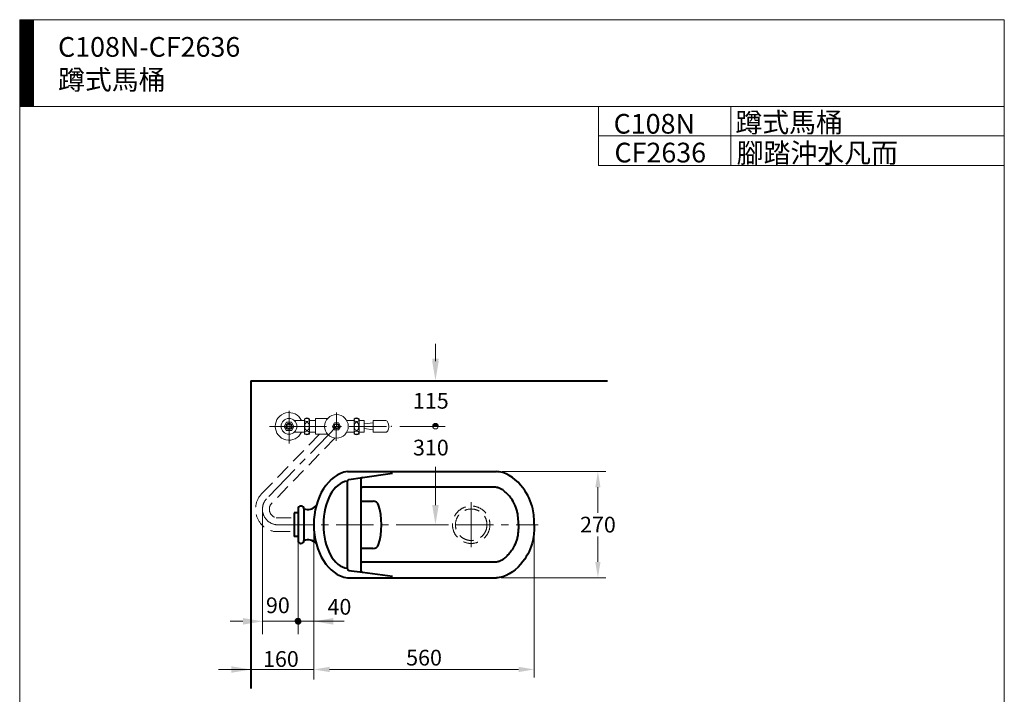
# Model space of a CAD drawing. Units: millimetres. Extents: x 942 to 3442, y -1286 to 2154.
# Drawn here: x 942 to 3442, y 441 to 2154 of the extents above; entities that cross this region are included whole.
import ezdxf

# ---------------------------------------------------------------- set-up
doc = ezdxf.new("R2010")
doc.units = ezdxf.units.MM
doc.header["$LTSCALE"] = 3
doc.linetypes.add('CENTER', pattern=[50.8, 31.75, -6.35, 6.35, -6.35])
doc.linetypes.add('DASHED', pattern=[19.05, 12.7, -6.35])
doc.layers.get('0').update_dxf_attribs({"lineweight": 40})
for name, color, linetype, lineweight in [('BODY', 7, 'Continuous', 40), ('CEN', 1, 'CENTER', 9), ('DIM', 2, 'Continuous', 13), ('FITTING', 6, 'Continuous', 20), ('HIDDEN', 3, 'DASHED', 20)]:
    doc.layers.add(name, color=color, linetype=linetype, lineweight=lineweight)
doc.styles.add('aa', font='romans.shx', dxfattribs={"bigfont": 'chineset.shx'})
doc.styles.add('ad', font='romans.shx', dxfattribs={"bigfont": 'chineset.shx'})
doc.dimstyles.new('ad', dxfattribs={"dimtxt": 40, "dimasz": 40, "dimexe": 20, "dimexo": 15, "dimgap": 10, "dimtad": 1, "dimtih": 1, "dimtoh": 1, "dimdec": 0, "dimzin": 0, "dimdsep": 46, "dimtxsty": 'aa', "dimcen": 0, "dimclrd": 256, "dimclre": 256, "dimclrt": 256, "dimadec": 0, "dimazin": 0, "dimtfac": 1, "dimtdec": 0, "dimtmove": 0, "dimatfit": 3, "dimfxl": 0, "dimtolj": 1, "dimtzin": 0, "dimlwd": -1, "dimlwe": -1, "dimarcsym": 0})

# ---------------------------------------------------------------- blocks, each defined once
blk = doc.blocks.new('*D6')
at = {"layer": 'Defpoints', "color": 0, "transparency": 16777216}
for p in [(2152, 1006.9), (2149.5, 737.5), (2409.8, 737.5)]:
    blk.add_point(p, dxfattribs=at)
at = {"layer": 'DIM', "transparency": 16777216}
for p, q in [((2167, 1006.9), (2429.8, 1006.9)), ((2409.8, 966.9), (2409.8, 902.2)), ((2409.8, 777.5), (2409.8, 842.2)), ((2164.5, 737.5), (2429.8, 737.5))]:
    blk.add_line(p, q, dxfattribs=at)
for points in [[(2403.1, 966.9), (2416.4, 966.9), (2409.8, 1006.9)], [(2403.1, 777.5), (2416.4, 777.5), (2409.8, 737.5)]]:
    blk.add_solid(points, dxfattribs=at)
at = {"layer": 'DIM', "transparency": 16777216, "insert": (2409.8, 872.2), "char_height": 40, "attachment_point": 5, "style": 'aa'}
blk.add_mtext('\\A1;{270}', dxfattribs=at)
blk = doc.blocks.new('*D7')
at = {"layer": 'Defpoints', "color": 0, "transparency": 16777216}
for p in [(1688.3, 871.9), (2248.3, 871.9), (1688.3, 504.4)]:
    blk.add_point(p, dxfattribs=at)
at = {"layer": 'DIM', "transparency": 16777216}
for p, q in [((1688.3, 856.9), (1688.3, 484.4)), ((2248.3, 856.9), (2248.3, 484.4)), ((2208.3, 504.4), (1728.3, 504.4))]:
    blk.add_line(p, q, dxfattribs=at)
for points in [[(1728.3, 511.1), (1728.3, 497.8), (1688.3, 504.4)], [(2208.3, 511.1), (2208.3, 497.8), (2248.3, 504.4)]]:
    blk.add_solid(points, dxfattribs=at)
at = {"layer": 'DIM', "transparency": 16777216, "insert": (1968.3, 534.4), "char_height": 40, "attachment_point": 5, "style": 'aa'}
blk.add_mtext('\\A1;560', dxfattribs=at)
blk = doc.blocks.new('*X3')
at = {"color": 0}
for p, q in [((200.5, 877.3), (207.7, 884.6)), ((200.5, 877.5), (207.5, 884.6)), ((200.5, 877.7), (207.3, 884.6)), ((200.5, 877.9), (207.1, 884.6)), ((200.5, 878.1), (206.9, 884.5)), ((200.5, 878.3), (206.7, 884.5)), ((200.5, 877.2), (207.7, 884.4)), ((200.5, 877), (207.7, 884.2)), ((200.5, 876.8), (207.7, 884)), ((200.5, 876.7), (207.7, 883.9)), ((200.5, 876.5), (207.7, 883.7)), ((200.5, 876.3), (207.7, 883.5)), ((200.6, 878.5), (206.5, 884.5)), ((200.6, 878.7), (206.3, 884.4)), ((200.6, 876.2), (207.7, 883.3)), ((200.6, 876), (207.7, 883.2)), ((200.6, 875.9), (207.7, 883)), ((200.6, 875.7), (207.7, 882.8)), ((200.7, 879), (206.1, 884.4)), ((200.7, 879.2), (205.9, 884.3)), ((200.7, 875.6), (207.7, 882.6)), ((200.7, 875.5), (207.7, 882.5)), ((200.7, 875.3), (207.7, 882.3)), ((200.8, 879.4), (205.6, 884.3)), ((200.8, 875.2), (207.7, 882.1)), ((200.8, 875), (207.7, 881.9)), ((200.9, 879.7), (205.3, 884.2)), ((200.9, 874.9), (207.7, 881.8)), ((200.9, 874.8), (207.7, 881.6)), ((201, 880), (205.1, 884.1)), ((201, 874.7), (207.7, 881.4)), ((201, 874.5), (207.7, 881.2)), ((201.1, 880.3), (204.7, 883.9)), ((201.1, 874.4), (207.7, 881)), ((201.1, 874.3), (207.7, 880.9)), ((201.2, 874.2), (207.7, 880.7)), ((201.2, 874), (207.7, 880.5)), ((201.3, 880.6), (204.4, 883.8)), ((201.3, 873.9), (207.7, 880.3)), ((201.3, 873.8), (207.7, 880.2)), ((201.4, 873.7), (207.7, 880)), ((201.5, 881.1), (204, 883.5)), ((201.5, 873.6), (207.7, 879.8)), ((201.5, 873.5), (207.7, 879.6)), ((201.6, 873.4), (207.7, 879.5)), ((201.7, 873.3), (207.7, 879.3)), ((201.8, 873.1), (207.7, 879.1)), ((201.8, 873), (207.7, 878.9)), ((201.9, 881.6), (203.5, 883.2)), ((201.9, 872.9), (207.7, 878.7)), ((202, 872.8), (207.7, 878.6)), ((202.1, 872.7), (207.7, 878.4)), ((202.1, 872.6), (207.7, 878.2)), ((202.2, 872.5), (207.7, 878)), ((202.3, 872.5), (207.7, 877.9)), ((202.4, 872.4), (207.7, 877.7)), ((202.5, 872.3), (207.7, 877.5)), ((202.5, 872.2), (207.7, 877.3)), ((202.6, 872.1), (207.7, 877.2)), ((202.7, 872), (207.7, 877)), ((202.8, 871.9), (207.7, 876.8)), ((202.9, 871.8), (207.7, 876.6)), ((203, 871.7), (207.7, 876.4)), ((203.1, 871.7), (207.7, 876.3)), ((203.2, 871.6), (207.7, 876.1)), ((203.3, 871.5), (207.7, 875.9)), ((203.4, 871.4), (207.7, 875.7)), ((203.5, 871.4), (207.7, 875.6)), ((203.6, 871.3), (207.7, 875.4)), ((203.7, 871.2), (207.7, 875.2)), ((203.8, 871.1), (207.7, 875)), ((207.7, 883.9), (208.4, 884.6)), ((207.7, 884), (208.2, 884.6)), ((207.7, 884.2), (208.1, 884.6)), ((207.7, 884.4), (207.9, 884.6)), ((207.7, 883.2), (209, 884.5)), ((207.7, 883.3), (208.9, 884.5)), ((207.7, 883.5), (208.7, 884.5)), ((207.7, 883.7), (208.5, 884.5)), ((207.7, 882.6), (209.5, 884.4)), ((207.7, 882.8), (209.3, 884.4)), ((207.7, 883), (209.2, 884.4)), ((207.7, 882.1), (209.9, 884.3)), ((207.7, 882.3), (209.7, 884.3)), ((207.7, 882.5), (209.6, 884.3)), ((207.7, 881.8), (210.1, 884.2)), ((207.7, 881.9), (210, 884.2)), ((207.7, 881.4), (210.4, 884.1)), ((207.7, 881.6), (210.3, 884.1)), ((207.7, 881), (210.6, 884)), ((207.7, 881.2), (210.5, 884)), ((207.7, 880.7), (210.9, 883.9)), ((207.7, 880.9), (210.8, 883.9)), ((207.7, 880.3), (211.1, 883.8)), ((207.7, 880.5), (211, 883.8)), ((207.7, 880.2), (211.2, 883.7)), ((207.7, 879.8), (211.5, 883.6)), ((207.7, 880), (211.4, 883.6)), ((207.7, 879.6), (211.6, 883.5)), ((207.7, 879.3), (211.8, 883.4)), ((207.7, 879.5), (211.7, 883.4)), ((207.7, 879.1), (211.9, 883.3)), ((207.7, 878.7), (212.1, 883.2)), ((207.7, 878.9), (212, 883.2)), ((207.7, 878.6), (212.2, 883.1)), ((207.7, 878.4), (212.3, 883)), ((207.7, 878.2), (212.4, 882.9)), ((207.7, 877.9), (212.6, 882.8)), ((207.7, 878), (212.5, 882.8)), ((207.7, 877.7), (212.7, 882.7)), ((207.7, 877.5), (212.8, 882.6)), ((207.7, 877.3), (212.9, 882.5)), ((207.7, 877.2), (213, 882.4)), ((207.7, 877), (213, 882.3)), ((207.7, 876.8), (213.1, 882.2)), ((207.7, 876.6), (213.2, 882.1)), ((207.7, 876.4), (213.3, 882)), ((207.7, 876.3), (213.4, 882)), ((207.7, 876.1), (213.5, 881.9)), ((207.7, 875.9), (213.5, 881.8)), ((207.7, 875.7), (213.6, 881.7)), ((207.7, 875.6), (213.7, 881.6)), ((207.7, 875.4), (213.8, 881.5)), ((207.7, 875.2), (213.8, 881.3)), ((207.7, 875), (213.9, 881.2)), ((207.7, 874.9), (214, 881.1)), ((207.7, 874.7), (214, 881)), ((207.7, 874.5), (214.1, 880.9)), ((207.7, 874.3), (214.2, 880.8)), ((207.7, 874.1), (214.2, 880.7)), ((207.7, 874), (214.3, 880.6)), ((207.7, 873.8), (214.4, 880.4)), ((207.7, 873.6), (214.4, 880.3)), ((207.7, 873.4), (214.5, 880.2)), ((207.7, 873.3), (214.5, 880.1)), ((207.7, 873.1), (214.6, 880)), ((207.7, 872.9), (214.6, 879.8)), ((207.7, 872.7), (214.7, 879.7)), ((207.7, 872.6), (214.7, 879.6)), ((207.7, 872.4), (214.8, 879.4)), ((207.7, 872.2), (214.8, 879.3)), ((207.7, 872), (214.8, 879.2)), ((207.7, 871.9), (214.9, 879)), ((207.7, 871.7), (214.9, 878.9)), ((207.7, 871.5), (214.9, 878.7)), ((207.7, 871.3), (215, 878.6)), ((207.7, 871.1), (215, 878.4)), ((207.7, 871), (215, 878.3)), ((207.7, 870.8), (215, 878.1)), ((207.7, 870.6), (215, 878)), ((207.7, 870.4), (215.1, 877.8)), ((207.7, 870.3), (215.1, 877.6)), ((207.7, 870.1), (215.1, 877.5)), ((207.8, 870), (215.1, 877.3)), ((208, 870), (215.1, 877.1)), ((208.1, 870), (215.1, 876.9)), ((208.3, 870), (215.1, 876.7)), ((208.5, 870), (215, 876.5)), ((208.7, 870), (215, 876.3)), ((208.9, 870.1), (215, 876.1)), ((209.1, 870.1), (214.9, 875.9)), ((209.4, 870.2), (214.9, 875.7)), ((209.6, 870.2), (214.8, 875.5)), ((209.8, 870.3), (214.8, 875.2)), ((203.9, 871.1), (207.7, 874.9)), ((204, 871), (207.7, 874.7)), ((204.1, 870.9), (207.7, 874.5)), ((204.3, 870.9), (207.7, 874.3)), ((204.4, 870.8), (207.7, 874.1)), ((204.5, 870.8), (207.7, 874)), ((204.6, 870.7), (207.7, 873.8)), ((204.7, 870.6), (207.7, 873.6)), ((204.8, 870.6), (207.7, 873.4)), ((205, 870.5), (207.7, 873.3)), ((205.1, 870.5), (207.7, 873.1)), ((205.2, 870.4), (207.7, 872.9)), ((205.4, 870.4), (207.7, 872.7)), ((205.5, 870.3), (207.7, 872.6)), ((205.6, 870.3), (207.7, 872.4)), ((205.8, 870.3), (207.7, 872.2)), ((205.9, 870.2), (207.7, 872)), ((206, 870.2), (207.7, 871.9)), ((206.2, 870.2), (207.7, 871.7)), ((206.3, 870.1), (207.7, 871.5)), ((206.5, 870.1), (207.7, 871.3)), ((206.6, 870.1), (207.7, 871.1)), ((206.8, 870), (207.7, 871)), ((206.9, 870), (207.7, 870.8)), ((207.1, 870), (207.7, 870.6)), ((207.3, 870), (207.7, 870.4)), ((207.4, 870), (207.7, 870.3)), ((207.6, 870), (207.7, 870.1)), ((210.1, 870.4), (214.7, 875)), ((210.4, 870.5), (214.6, 874.7)), ((210.7, 870.6), (214.5, 874.4)), ((211, 870.7), (214.3, 874.1)), ((211.4, 870.9), (214.1, 873.7)), ((211.8, 871.2), (213.8, 873.2)), ((212.6, 871.8), (213.3, 872.5))]:
    blk.add_line(p, q, dxfattribs=at)

msp = doc.modelspace()

# ---------------------------------------------------------------- hatches: boundary and pattern name
at = {"layer": 'DIM'}
h = msp.add_hatch(dxfattribs=at)
h.set_pattern_fill('ANSI31', color=256, angle=90, style=0)
h.set_pattern_definition([(135, (794.34517, -877.91767), (-0.0883883476, -0.0883883476), [])])
h.paths.add_polyline_path([(2004.3, 1121.7, 0.017289), (2004.3, 1122.2, 1), (1990.3, 1122.2, 0.017289), (1990.3, 1121.7)])
at = {"layer": 'FITTING'}
h = msp.add_hatch(dxfattribs=at)
h.set_pattern_fill('ANSI31', color=256, scale=0.5, style=0)
h.set_pattern_definition([(45, (1070.964, -1799.5927), (-1.122532, 1.122532), [])])
h.paths.add_polyline_path([(976.6, 2154.3), (941.6, 2154.3), (941.6, 1934.3), (976.6, 1934.3)])

# ---------------------------------------------------------------- linework, layer by layer
at = {"layer": 'BODY'}
for p, q in [((1528.8, 1236.9), (2434.5, 1236.9)), ((1528.8, 1236.9), (1528.8, 456)), ((1773.8, 1006.9), (2152, 1006.9)), ((1812.1, 992.2), (1888, 1002.7)), ((1773.5, 982.1), (1773.5, 761)), ((1777.7, 987.1), (1812.1, 992.2)), ((1807.8, 987.2), (1807.8, 756.1)), ((2150.1, 966.9), (1812.8, 966.9)), ((1807.8, 931.9), (1838.8, 931.9)), ((1648.3, 901.9), (1638.3, 901.9)), ((1638.3, 901.9), (1638.3, 841.9)), ((1648.3, 911.9), (1648.3, 831.9)), ((1663.3, 911.9), (1663.3, 831.9)), ((1648.3, 841.9), (1638.3, 841.9)), ((1838.7, 811.6), (1807.8, 811.6)), ((2150.1, 776.9), (1812.8, 776.9)), ((1777.7, 756.1), (1812.1, 751.2)), ((1812.1, 751.2), (1888, 741.1)), ((1773.8, 736.9), (2152, 736.9))]:
    msp.add_line(p, q, dxfattribs=at)
for centre, radius, start, end in [((1778.5, 982.1), 5, 98.4598, 180), ((1812.8, 987.2), 5, 98.4598, 180), ((1812.8, 961.9), 5, 90, 180), ((1838.8, 916.9), 15, 19.1726, 90), ((1655.8, 911.9), 7.5, 90, 180), ((1655.8, 911.9), 7.5, 0, 90), ((1673.4, 938.7), 28.2, 249.4438, 318.3742), ((1655.8, 831.9), 7.5, 180, 270), ((1655.8, 831.9), 7.5, 270, 0), ((1673.8, 805.1), 28.2, 43.5881, 112.2763), ((1838.7, 826.6), 15, 270, 340.4997), ((1812.8, 781.9), 5, 180, 270), ((1778.5, 761), 5, 180, 261.874), ((1812.8, 756.1), 5, 180, 261.874)]:
    msp.add_arc(centre, radius, start, end, dxfattribs=at)
for centre, major_axis, ratio, start_param, end_param in [((1783.3, 871.9), (0, -135.7), 0.699658, -3.042265, -0.099328), ((1777.7, 871.9), (0, 110.9), 0.585325, 0.065581, 3.075768), ((1833.4, 872), (0, 72.8), 0.369534, -2.335909, -0.816849)]:
    msp.add_ellipse(centre, major_axis=major_axis, ratio=ratio, start_param=start_param, end_param=end_param, dxfattribs=at)
for points in [[(2248.3, 871.9), (2244.4, 911.9), (2219.4, 965.3), (2159.4, 1006.1), (2152, 1006.9)], [(2248.3, 871.9), (2244.4, 831.9), (2219.4, 778.5), (2159.4, 737.7), (2152, 736.9)]]:
    msp.add_spline(points, degree=3, dxfattribs=at)
for points in [[(2208.3, 870.2), (2208.2, 872.7), (2208.1, 875.1), (2207.9, 879.9), (2207.8, 882.1), (2207.5, 886.5), (2207.3, 888.6), (2206.9, 892.7), (2206.7, 894.7), (2206, 900.2), (2205.4, 903.5), (2203.8, 909.9), (2202.8, 913.1), (2199.2, 922.7), (2195.9, 929), (2189.8, 938.2), (2187.5, 941.3), (2183.9, 945.7), (2182.7, 947.1), (2180.2, 949.8), (2178.9, 951.1), (2176.3, 953.6), (2175.1, 954.8), (2172.5, 956.9), (2171.2, 958), (2168.7, 959.8), (2167.4, 960.7), (2165, 962.2), (2163.8, 962.8), (2161.5, 964), (2160.4, 964.5), (2158.7, 965.1), (2158.2, 965.3), (2157.2, 965.6), (2156.7, 965.8), (2156, 966), (2155.7, 966), (2155.2, 966.2), (2155, 966.2), (2154.6, 966.3), (2154.3, 966.4), (2153.9, 966.4), (2153.7, 966.5), (2152.6, 966.6), (2151.6, 966.7), (2150.1, 966.9)], [(2208.3, 873.6), (2208.2, 871.1), (2208.1, 868.6), (2207.9, 863.9), (2207.8, 861.6), (2207.5, 857.2), (2207.3, 855.1), (2206.9, 851.1), (2206.7, 849.1), (2206, 843.5), (2205.4, 840.3), (2203.8, 833.9), (2202.8, 830.7), (2199.2, 821.1), (2195.9, 814.8), (2189.8, 805.5), (2187.5, 802.5), (2183.9, 798.1), (2182.7, 796.7), (2180.2, 794), (2178.9, 792.7), (2176.3, 790.2), (2175.1, 789), (2172.5, 786.8), (2171.2, 785.8), (2168.7, 784), (2167.4, 783.1), (2165, 781.6), (2163.8, 780.9), (2161.5, 779.8), (2160.4, 779.3), (2158.7, 778.7), (2158.2, 778.5), (2157.2, 778.1), (2156.7, 778), (2156, 777.8), (2155.7, 777.7), (2155.2, 777.6), (2155, 777.6), (2154.6, 777.5), (2154.3, 777.4), (2153.9, 777.3), (2153.7, 777.3), (2152.6, 777.1), (2151.6, 777), (2150.1, 776.9)]]:
    msp.add_open_spline(points, degree=3, knots=[0, 0, 0, 0, 7.464394, 7.464394, 14.928787, 14.928787, 22.393181, 22.393181, 29.857574, 29.857574, 44.786361, 44.786361, 59.715149, 59.715149, 89.572723, 89.572723, 104.50151, 104.50151, 111.965904, 111.965904, 119.430297, 119.430297, 126.894691, 126.894691, 134.359084, 134.359084, 141.823478, 141.823478, 149.287872, 149.287872, 156.752265, 156.752265, 160.484462, 160.484462, 164.216659, 164.216659, 166.082757, 166.082757, 167.948856, 167.948856, 169.814954, 169.814954, 171.681052, 171.681052, 177.122585, 177.122585, 177.122585, 177.122585], dxfattribs=at)
msp.add_point((1688.3, 871.9), dxfattribs=at)
at = {"layer": 'CEN'}
for p, q in [((1625.5, 1161.4), (1625.5, 1078.4)), ((1746.1, 1157), (1745.6, 1084.6)), ((1745.9, 1121.7), (1568.3, 937.8)), ((1625.5, 1121.7), (1575.9, 1121.7)), ((1625.5, 1121.7), (1882.1, 1121.7)), ((1592.4, 871.9), (2258.2, 871.9))]:
    msp.add_line(p, q, dxfattribs=at)
at = {"layer": 'CEN', "color": 1, "linetype": 'CENTER', "ltscale": 30}
msp.add_line((2088, 928.9), (2088, 815.3), dxfattribs=at)
at = {"layer": 'CEN'}
msp.add_arc((1597.9, 911.3), 39.8, 138.1224, 261.9784, dxfattribs=at)
at = {"layer": 'DIM'}
for p, q in [((1997.3, 1287.5), (1997.3, 1331.5)), ((1997.3, 1293.5), (1997.3, 1326.2)), ((1907.1, 1121.7), (2022.3, 1121.7)), ((1997.3, 921.9), (1997.3, 1018.8)), ((1558.4, 906.8), (1558.4, 593.9)), ((1648.3, 871.9), (1648.3, 593.9)), ((1688.3, 846.9), (1688.3, 479.3)), ((1765.6, 626.7), (1558.4, 626.7)), ((1688.3, 504.3), (1446.6, 504.3))]:
    msp.add_line(p, q, dxfattribs=at)
at = {"layer": 'DIM', "color": 2, "linetype": 'ByBlock'}
msp.add_line((1980.1, 871.9), (2022.3, 871.9), dxfattribs=at)
at = {"layer": 'DIM', "color": 2, "linetype": 'ByBlock', "ltscale": 0.5}
for p, q in [((1528.8, 809.1), (1528.8, 479.3)), ((1508.6, 626.7), (1476.3, 626.7))]:
    msp.add_line(p, q, dxfattribs=at)
at = {"layer": 'DIM'}
for centre, radius in [((1997.3, 1122.2), 7), ((1648.3, 626.9), 7.3)]:
    msp.add_circle(centre, radius, dxfattribs=at)
for points in [[(1988.9, 1293.5), (2005.6, 1293.5), (1997.3, 1243.5)], [(1988.9, 1287.5), (2005.6, 1287.5), (1997.3, 1237.5)], [(1988.9, 921.9), (2005.6, 921.9), (1997.3, 871.9)], [(1508.6, 635), (1508.6, 618.3), (1558.6, 626.7)], [(1738.2, 635), (1738.2, 618.3), (1688.2, 626.7)], [(1478.8, 512.6), (1478.8, 496), (1528.8, 504.3)]]:
    msp.add_solid(points, dxfattribs=at)
at = {"layer": 'FITTING'}
for p, q in [((3441.6, 2154.3), (941.6, 2154.3)), ((941.6, 2154.3), (941.6, -1285.7)), ((976.6, 2154.3), (976.6, 1934.3)), ((3441.6, -1285.7), (3441.6, 2154.3)), ((3441.6, 1934.3), (941.6, 1934.3)), ((2411.6, 1934.3), (2411.6, 1784.3)), ((2747.3, 1934.3), (2747.3, 1784.3)), ((3441.6, 1859.3), (2411.6, 1859.3)), ((3441.6, 1784.3), (2411.6, 1784.3)), ((1664.8, 1136.7), (1638.8, 1136.7)), ((1692.5, 1136.7), (1677.3, 1136.7)), ((1692.5, 1141.7), (1692.5, 1101.7)), ((1723.5, 1141.7), (1692.5, 1141.7)), ((1790.7, 1136.7), (1771.9, 1136.7)), ((1815.9, 1136.7), (1803.3, 1136.7)), ((1815.9, 1136.7), (1815.9, 1106.7)), ((1839, 1130.5), (1815.9, 1127.9)), ((1839, 1106.7), (1839, 1136.7)), ((1871.6, 1136.7), (1839, 1136.7)), ((1664.8, 1106.7), (1638.8, 1106.7)), ((1692.5, 1106.7), (1677.3, 1106.7)), ((1723.5, 1101.7), (1692.5, 1101.7)), ((1790.7, 1106.7), (1771.9, 1106.7)), ((1815.9, 1106.7), (1803.3, 1106.7)), ((1839, 1113), (1815.9, 1116.5)), ((1871.6, 1106.7), (1839, 1106.7)), ((1581, 925.7), (1578.9, 923.2))]:
    msp.add_line(p, q, dxfattribs=at)
for points in [[(1619.3, 1132.5), (1613, 1121.7), (1619.3, 1110.9), (1631.8, 1110.9), (1638, 1121.7), (1631.8, 1132.5)], [(1740.9, 1130.4), (1735.9, 1121.7), (1740.9, 1113.1), (1750.9, 1113.1), (1755.9, 1121.7), (1750.9, 1130.4)]]:
    msp.add_lwpolyline(points, close=True, dxfattribs=at)
for points in [[(1664.8, 1141.2), (1664.8, 1102.2)], [(1677.3, 1141.2), (1677.3, 1121.7)], [(1790.7, 1141.2), (1790.7, 1102.2)], [(1803.3, 1141.2), (1803.3, 1121.7)], [(1677.3, 1102.2), (1677.3, 1121.7)], [(1803.3, 1102.2), (1803.3, 1121.7)]]:
    msp.add_lwpolyline(points, dxfattribs=at)
for centre, radius in [((1745.9, 1121.7), 30), ((1625.5, 1121.7), 20), ((1625.5, 1121.7), 7.5), ((1625.5, 1121.7), 5.33), ((1745.9, 1121.7), 6.25), ((1745.9, 1121.7), 5.25)]:
    msp.add_circle(centre, radius, dxfattribs=at)
for centre, radius, start, end in [((1625.5, 1121.7), 35, 25.3769, 334.6231), ((1671, 1132.2), 10.9, 54.984, 125.016), ((1797, 1132.2), 10.9, 54.984, 125.016), ((1671, 1111.2), 10.9, 234.984, 305.016), ((1797, 1111.2), 10.9, 234.984, 305.016)]:
    msp.add_arc(centre, radius, start, end, dxfattribs=at)
at = {"layer": 'FITTING', "extrusion": (0, 0, -1)}
for centre in [(1671, 1137.7), (1797, 1137.7)]:
    msp.add_ellipse(centre, major_axis=(-5.8, 0), ratio=0.68927, dxfattribs=at)
at = {"layer": 'FITTING'}
for centre, major_axis, ratio in [((1671, 1121.7), (0, -10.7), 0.535669), ((1797, 1121.7), (0, -10.7), 0.535669), ((1671, 1105.7), (-5.8, 0), 0.68927), ((1797, 1105.7), (-5.8, 0), 0.68927)]:
    msp.add_ellipse(centre, major_axis=major_axis, ratio=ratio, dxfattribs=at)
at = {"layer": 'FITTING', "extrusion": (0, 0, -1)}
msp.add_ellipse((1870.5, 1121.7), major_axis=(0, 15.1), ratio=0.550447, start_param=0.129142, end_param=1.570796, dxfattribs=at)
at = {"layer": 'FITTING'}
msp.add_ellipse((1870.5, 1121.7), major_axis=(0, 15.1), ratio=0.550447, start_param=3.012451, end_param=4.712389, dxfattribs=at)
msp.add_point((1885.2, 1121.7), dxfattribs=at)
at = {"layer": 'HIDDEN', "linetype": 'DASHED'}
for p, q in [((1702.6, 1101.7), (1555.7, 949.9)), ((1741.7, 1092), (1581, 925.7)), ((1592.9, 889.4), (1638.3, 889.4)), ((1590.4, 854.4), (1638.3, 854.4))]:
    msp.add_line(p, q, dxfattribs=at)
for radius in [47.5, 40]:
    msp.add_circle((2088.1, 871.9), radius, dxfattribs=at)
for radius, start, end in [(57.4, 136.2082, 262.4082), (22.4, 147.9228, 257.1153)]:
    msp.add_arc((1597.9, 911.3), radius, start, end, dxfattribs=at)

# ---------------------------------------------------------------- block references
at = {"layer": 'DIM'}
msp.add_blockref('*X3', (1440.6, -250.5), dxfattribs=at)

# ---------------------------------------------------------------- texts
at = {"layer": 'DIM', "char_height": 50, "width": 1179.5, "attachment_point": 1, "style": 'ad'}
for s, insert in [('C108N-CF2636\\P蹲式馬桶', (1039, 2110.2)), ('蹲式馬桶', (2758.9, 1918.4)), ('C108N', (2449.7, 1915)), ('CF2636', (2451.8, 1841.9)), ('腳踏沖水凡而', (2762.2, 1840.9))]:
    msp.add_mtext(s, dxfattribs=dict(at, insert=insert))
at = {"layer": 'DIM', "char_height": 40, "attachment_point": 1, "style": 'aa'}
for s, insert in [('{115}', (1940.1, 1206.6)), ('310', (1940.2, 1087.8)), ('{90}', (1566.9, 687.4)), ('{40}', (1723.2, 683.5)), ('\\A1;160', (1559.4, 551))]:
    msp.add_mtext(s, dxfattribs=dict(at, insert=insert))

# ---------------------------------------------------------------- dimensions: what is measured, and where the dimension line sits
at = {"layer": 'DIM'}
dim = msp.add_linear_dim(base=(2409.8, 737.5), p1=(2152, 1006.9), p2=(2149.5, 737.5), angle=90, text='{270}', dimstyle='ad', dxfattribs=at)
dim.commit()
dim.dimension.update_dxf_attribs({"geometry": '*D6', "text_midpoint": (2409.8, 872.2)})
dim = msp.add_linear_dim(base=(1688.3, 504.4), p1=(2248.3, 871.9), p2=(1688.3, 871.9), dimstyle='ad', dxfattribs=at)
dim.commit()
dim.dimension.update_dxf_attribs({"geometry": '*D7', "text_midpoint": (1968.3, 534.4)})

doc.saveas('drawing.dxf')
